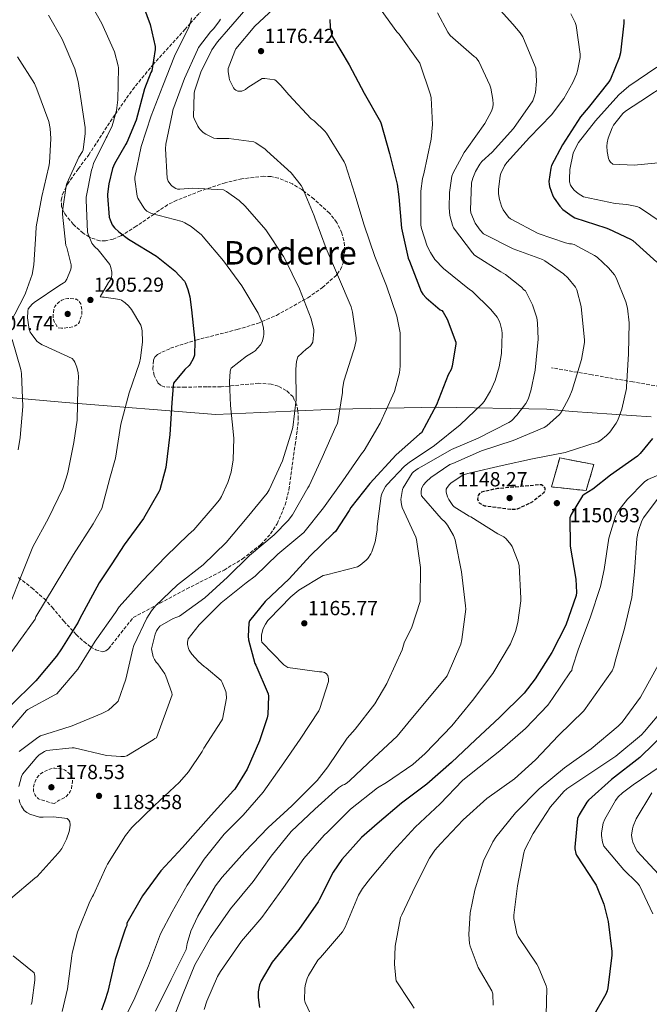
# Model space of a CAD drawing. Units: metres. Extents: x 586778 to 590211, y 4745173 to 4747529.
# Drawn here: x 588519 to 588828, y 4746214 to 4746697 of the extents above; entities that cross this region are included whole.
import ezdxf
from ezdxf.enums import TextEntityAlignment as Align

# ---------------------------------------------------------------- set-up
doc = ezdxf.new("R2010")
doc.units = ezdxf.units.M
doc.header["$MEASUREMENT"] = 0
doc.linetypes.add('DGN Style 3', pattern=[2.435891, 1.739922, -0.695969])
for name, color, linetype, lineweight in [('Barranco lineal', 142, 'DGN Style 3', 13), ('construcción   en ruinas', 1, 'Continuous', 0), ('contrucción  en ruinas', 1, 'DGN Style 3', 13), ('Cota de punto acotado terreno', 7, 'Continuous', 0), ('Curva de nivel de depresión directora', 30, 'DGN Style 3', 30), ('Curva de nivel de depresión intermedia', 30, 'DGN Style 3', 0), ('Curva de nivel directora', 30, 'Continuous', 30), ('Curva de nivel intermedia', 30, 'Continuous', 0), ('Límite de municipio', 7, 'Continuous', 0), ('Punto acotado terreno (símbolo)', 7, 'Continuous', 0), ('Senda', 7, 'DGN Style 3', 0), ('Texto de Área (paraje) menor', 7, 'Continuous', 0), ('Zona arbolada', 92, 'DGN Style 3', 0)]:
    doc.layers.add(name, color=color, linetype=linetype, lineweight=lineweight)
doc.styles.add('Style-Arial', font='arial.ttf')

# ---------------------------------------------------------------- blocks, each defined once
blk = doc.blocks.new('5PATER')
at = {"layer": 'Barranco lineal', "linetype": 'Continuous', "lineweight": 0}
h = blk.add_hatch(color=51, dxfattribs=at)
edge = h.paths.add_edge_path()
edge.add_ellipse((0, 0), major_axis=(-0.11, -0.111), ratio=0.999422, start_angle=0, end_angle=360)

msp = doc.modelspace()

# ---------------------------------------------------------------- linework, layer by layer
at = {"layer": 'construcción   en ruinas', "color": 1, "linetype": 'Continuous', "lineweight": 0}
msp.add_polyline3d([(588800.46, 4746478.81, 1154.09), (588796.62, 4746466.01, 1152.04), (588779.66, 4746467.8, 1154.41), (588783.69, 4746482.07, 1156.46)], close=True, dxfattribs=at)
at = {"layer": 'contrucción  en ruinas', "color": 1, "linetype": 'DGN Style 3', "lineweight": 13}
msp.add_polyline3d([(588796.62, 4746466.01, 1152.04), (588779.66, 4746467.8, 1154.41), (588783.69, 4746482.07, 1156.46), (588800.46, 4746478.81, 1154.09), (588796.62, 4746466.01, 1152.04)], dxfattribs=at)
at = {"layer": 'Curva de nivel de depresión directora', "color": 30, "linetype": 'DGN Style 3', "lineweight": 30, "elevation": 1150, "flags": 128}
msp.add_lwpolyline([(588759.71, 4746456.63), (588746.85, 4746458.39), (588745.7, 4746458.9), (588744.32, 4746459.83), (588743.81, 4746460.63), (588743.55, 4746461.69), (588743.58, 4746462.84), (588743.81, 4746463.64), (588744.48, 4746464.63), (588745.47, 4746465.34), (588746.66, 4746465.75), (588753.25, 4746467.16), (588759.62, 4746467.7), (588774.75, 4746469.05), (588775.42, 4746468.5), (588776.32, 4746467.35), (588776.32, 4746466.45), (588776.19, 4746465.65), (588775.78, 4746464.95), (588775.07, 4746464.21), (588770.27, 4746460.47), (588769.15, 4746459.83), (588762.72, 4746456.86), (588761.73, 4746456.63), (588759.71, 4746456.63)], dxfattribs=at)
at = {"layer": 'Curva de nivel de depresión intermedia', "color": 30, "linetype": 'DGN Style 3', "lineweight": 0, "flags": 128}
for points, elevation in [([(588539.07, 4746545.75), (588537.31, 4746546.04), (588536.71, 4746546.84), (588535.23, 4746549.5), (588534.98, 4746550.78), (588534.95, 4746552.15), (588535.33, 4746555.58), (588535.81, 4746556.51), (588536.51, 4746557.4), (588537.63, 4746558.49), (588539.14, 4746559.58), (588540.1, 4746559.96), (588542.11, 4746560.41), (588543.11, 4746560.44), (588546.4, 4746560.03), (588547.2, 4746559.42), (588548.13, 4746558.46), (588548.55, 4746557.72), (588549.09, 4746554.2), (588549.06, 4746553.05), (588548.77, 4746551.61), (588547.81, 4746548.89), (588547.33, 4746548.15), (588546.66, 4746547.42), (588545.76, 4746546.91), (588544.61, 4746546.52), (588540.39, 4746545.75), (588539.07, 4746545.75)], 1205), ([(588535.52, 4746312.22), (588534.59, 4746312.38), (588527.71, 4746314.56), (588527.07, 4746315.13), (588526.17, 4746316.32), (588525.63, 4746317.47), (588525.37, 4746318.43), (588525.34, 4746320.09), (588525.63, 4746321.79), (588526.11, 4746323.13), (588526.94, 4746324.7), (588527.97, 4746326.04), (588529.25, 4746327.13), (588530.75, 4746328.03), (588533.82, 4746329.37), (588534.94, 4746329.56), (588535.74, 4746329.6), (588539.68, 4746329.15), (588540.54, 4746328.73), (588542.49, 4746327.39), (588543.49, 4746326.27), (588544.13, 4746325.31), (588544.41, 4746324.51), (588544.45, 4746323), (588543.87, 4746319.29), (588543.33, 4746318.2), (588541.69, 4746315.96), (588540.64, 4746315.16), (588539.1, 4746314.33), (588537.95, 4746313.88), (588535.52, 4746312.22)], 1180)]:
    msp.add_lwpolyline(points, dxfattribs=dict(at, elevation=elevation))
at = {"layer": 'Curva de nivel directora', "color": 30, "linetype": 'Continuous', "lineweight": 30, "flags": 128}
for points, elevation in [([(588577.13, 4746709.78), (588582.57, 4746695), (588585.06, 4746684.15), (588585.06, 4746682.71), (588583.4, 4746672.15), (588582.98, 4746671.38), (588579.84, 4746663.38), (588575.72, 4746648.02), (588571.17, 4746637.05), (588570.6, 4746636.28), (588565.09, 4746626.55), (588564.16, 4746624.28), (588562.28, 4746616.79), (588561.67, 4746611.58), (588561.64, 4746610.75), (588562.53, 4746600.31), (588562.88, 4746599.07), (588563.97, 4746596.6), (588565.12, 4746595.1), (588567.17, 4746593.05), (588571.88, 4746589.59), (588572.8, 4746589.08), (588585.64, 4746581.21), (588594.66, 4746573.98), (588599.39, 4746568.86), (588599.87, 4746567.99), (588601.15, 4746564.79), (588602.05, 4746561.18), (588602.82, 4746554.78), (588604.48, 4746539.35), (588604.32, 4746532.57), (588603.68, 4746530.71), (588602.27, 4746528.09), (588601.76, 4746527.45), (588599.65, 4746525.5), (588594.11, 4746518.81), (588593.86, 4746517.53), (588593.25, 4746509.08), (588592.32, 4746493.5), (588590.21, 4746477.4), (588587.3, 4746466.33), (588586.85, 4746465.34), (588579.39, 4746452.31)], 1200), ([(588670.76, 4746697.37), (588670.92, 4746693.69), (588671.56, 4746690.29), (588672.13, 4746688.98), (588680.26, 4746675.25), (588687.72, 4746661.27), (588695.65, 4746647.16), (588695.94, 4746646.26), (588700.13, 4746631.61), (588703.91, 4746616.47), (588704.64, 4746610.33), (588705.99, 4746594.94), (588709.28, 4746580.12), (588709.86, 4746578.68), (588715.62, 4746563.86), (588716.51, 4746562.49), (588718.08, 4746560.76), (588725.03, 4746554.81), (588725.79, 4746554.52), (588726.47, 4746553.62), (588728.45, 4746550.17), (588732.64, 4746538.9), (588732.64, 4746538.07), (588730.91, 4746527.13), (588730.34, 4746525.53), (588728.96, 4746522.84), (588723.23, 4746508.18), (588715.78, 4746494.42), (588714.85, 4746493.66), (588703.33, 4746483.51), (588690.37, 4746469.46), (588681.06, 4746457.69), (588680.35, 4746456.22), (588673.6, 4746445.88), (588672.48, 4746444.86), (588661.22, 4746434.01), (588650.88, 4746422.65), (588638.98, 4746411.58), (588631.3, 4746402.01), (588631.07, 4746400.86), (588630.72, 4746394.49), (588630.94, 4746392.73), (588634.05, 4746381.02), (588634.4, 4746380.25), (588640.54, 4746366.17), (588640.67, 4746365.05), (588640.41, 4746355.93), (588640.09, 4746354.36), (588636.25, 4746343.07), (588630.17, 4746329.18), (588624.19, 4746319.26), (588623.55, 4746318.59), (588612.54, 4746306.59), (588598.4, 4746290.62), (588587.87, 4746279.26), (588578.75, 4746266.84), (588571.2, 4746253.47), (588571.07, 4746252.38), (588570.56, 4746251.42), (588570.08, 4746249.98), (588565.47, 4746235.58), (588561.82, 4746219.87), (588560.31, 4746215.24), (588558.68, 4746210.65)], 1175), ([(588815.14, 4746697.49), (588815.17, 4746695.64), (588813.54, 4746681.04), (588812.9, 4746678.58), (588808.61, 4746668.21)], 1150), ([(588808.61, 4746668.21), (588807.81, 4746666.84), (588797.64, 4746654.13), (588793.92, 4746649.69), (588785.12, 4746635.86), (588779.72, 4746625.69), (588779.27, 4746624.44), (588778.4, 4746617.88), (588778.44, 4746616.63), (588778.63, 4746615.41), (588780.23, 4746610.77), (588780.87, 4746609.59), (588783.72, 4746605.72), (588785.28, 4746604.12), (588789.73, 4746600.79), (588791.14, 4746600.02), (588806.24, 4746595.03), (588807.68, 4746594.58), (588818.43, 4746589.56), (588819.55, 4746588.85), (588831.3, 4746578.29)], 1150), ([(588829.22, 4746491.54), (588823.17, 4746484.18), (588821.89, 4746482.97), (588808.54, 4746473.53), (588799.9, 4746466.71), (588795.68, 4746464.15), (588794.85, 4746463.48), (588789.28, 4746454.33), (588788.58, 4746452.66), (588788.83, 4746438.68), (588791.55, 4746422.55), (588791.84, 4746415.86), (588791.71, 4746414.42), (588786.66, 4746399.93), (588779.81, 4746386.42), (588771.68, 4746373.53), (588766.24, 4746366.55), (588754.11, 4746354.55), (588742.33, 4746343.54), (588730.59, 4746332.34), (588718.37, 4746321.78), (588705.98, 4746312.47), (588694.11, 4746302.23), (588686.4, 4746295.55), (588676.77, 4746284.83), (588672.48, 4746278.59), (588665.56, 4746264.95), (588665.05, 4746263.9), (588655.61, 4746250.3), (588645.37, 4746237.88), (588642.49, 4746234.3), (588637.08, 4746225.18), (588636.25, 4746223.19), (588635.68, 4746219.74), (588635.61, 4746216.99), (588636.22, 4746211.96)], 1150), ([(588579.39, 4746452.31), (588569.89, 4746439.39), (588563.7, 4746430.05), (588557.51, 4746420.71), (588547.95, 4746402.82), (588547.31, 4746401.41), (588539.05, 4746388.29), (588536.65, 4746384.61), (588526.38, 4746372.58), (588525.64, 4746371.65), (588514.6, 4746360.9)], 1200), ([(588836.99, 4746348.41), (588822.97, 4746334.9), (588809.02, 4746324.12), (588797.85, 4746313.85), (588796.99, 4746312.95), (588793.18, 4746306.65), (588792.48, 4746304.89), (588791.07, 4746290.87), (588791.1, 4746289.94), (588791.58, 4746287.74), (588791.93, 4746286.9), (588800.86, 4746273.18), (588801.53, 4746272.15), (588805.28, 4746262.78), (588807.45, 4746254.26), (588809.34, 4746239.48), (588809.34, 4746237.75), (588807.26, 4746221.75), (588806.94, 4746220.18), (588806.36, 4746218.52), (588793.5, 4746196.31)], 1125)]:
    msp.add_lwpolyline(points, dxfattribs=dict(at, elevation=elevation))
at = {"layer": 'Curva de nivel intermedia', "color": 30, "linetype": 'Continuous', "lineweight": 0, "flags": 128}
for points, elevation in [([(588550.95, 4746709.56), (588558.79, 4746695.54), (588565.09, 4746681.59), (588566.95, 4746674.71), (588567.04, 4746673.66), (588566.76, 4746658.01), (588565.99, 4746652.7), (588563.88, 4746645.24), (588561.54, 4746640.19), (588560.96, 4746639.32), (588554.82, 4746626.71), (588554.21, 4746624.73), (588553.8, 4746623.48), (588551.17, 4746610.11), (588551.17, 4746608.83), (588551.88, 4746592.95), (588552.16, 4746591.96), (588554.02, 4746587.64), (588554.5, 4746586.87), (588555.36, 4746585.82), (588557, 4746584.31), (588562.79, 4746577.05), (588563.27, 4746575.61), (588563.72, 4746573.27), (588563.72, 4746571.99), (588563.36, 4746570.01), (588562.69, 4746568.92), (588562.11, 4746568.22), (588558.02, 4746561.15), (588559.11, 4746560.99), (588560.03, 4746560.99), (588567.68, 4746559.96), (588568.51, 4746559.55), (588570.34, 4746558.3), (588571.91, 4746556.83), (588573.41, 4746554.97), (588578.08, 4746547.35), (588578.4, 4746546.2), (588578.66, 4746544.41), (588578.75, 4746539.16), (588577.89, 4746531.07), (588577.35, 4746528.73), (588572.26, 4746513.95), (588568.13, 4746498.59), (588565.63, 4746481.88), (588562.85, 4746472.12), (588558.91, 4746457.21), (588556.77, 4746453.41), (588554.63, 4746449.6), (588545, 4746434.53), (588526.44, 4746404), (588526.06, 4746402.91), (588493.8, 4746358.28)], 1205), ([(588631.75, 4746705.05), (588621.03, 4746692.76), (588615.59, 4746686.49), (588612.93, 4746682.49), (588607.49, 4746671.51), (588604.42, 4746662.23), (588604.23, 4746661.14), (588603.88, 4746649.69), (588604.13, 4746648.86), (588605.92, 4746645.02), (588606.4, 4746644.28), (588607.27, 4746643.26), (588608.68, 4746642.01), (588609.89, 4746641.18), (588613.86, 4746639.13), (588615.24, 4746638.97), (588621.28, 4746639.03), (588633.44, 4746637.4), (588634.44, 4746636.89)], 1185), ([(588645.45, 4746704.82), (588633.96, 4746694.23), (588624.71, 4746682.97), (588624.1, 4746681.91), (588620.87, 4746673.4), (588620.87, 4746671.93), (588621.32, 4746668.73), (588621.57, 4746667.86), (588623.49, 4746663.93), (588624.07, 4746663.26), (588624.68, 4746662.71), (588625.67, 4746662.26), (588627.56, 4746662.26), (588629.32, 4746663.06), (588630.53, 4746664.12), (588637.64, 4746668.47), (588638.85, 4746668.5), (588643.72, 4746667.86), (588644.45, 4746667.35), (588646.82, 4746665.08), (588650.63, 4746660.41), (588661.57, 4746648.73), (588663.08, 4746647.67), (588668.42, 4746642.55), (588669.22, 4746641.56), (588677.89, 4746627.58), (588678.5, 4746626.1), (588683.08, 4746611.7), (588687.59, 4746596.47), (588692.93, 4746580.95), (588698.66, 4746566.58), (588703.75, 4746551.7), (588705.38, 4746543.45), (588705.38, 4746542.3), (588705.38, 4746527.19)], 1180), ([(588750.18, 4746706.71), (588760.58, 4746695.09), (588764.32, 4746690.9), (588765.6, 4746688.92), (588771.68, 4746674.39), (588771.94, 4746673.59), (588772.2, 4746667.19), (588771.72, 4746661.56), (588771.33, 4746659.89), (588770.4, 4746657.43), (588761, 4746643.93), (588750.47, 4746632.34), (588745.48, 4746627.61), (588744.45, 4746626.36), (588742.28, 4746622.71), (588740.96, 4746619.51), (588740.36, 4746617.21), (588739.88, 4746603.99), (588740.04, 4746602.39), (588742.18, 4746597.33), (588744.58, 4746593.88), (588746.18, 4746592.12), (588760.74, 4746584.79), (588775.14, 4746579.57), (588776.39, 4746578.93), (588785.6, 4746572.44), (588787.59, 4746570.61), (588791.39, 4746565.88), (588792.16, 4746564.57), (588794.24, 4746556.41), (588795.84, 4746539.96), (588795.81, 4746538.84), (588794.34, 4746530.42), (588789.76, 4746515.38), (588788.35, 4746511.67), (588784.55, 4746504.76), (588783.52, 4746503.35), (588777.38, 4746497.78), (588776.1, 4746496.92), (588760.87, 4746490.68), (588745.35, 4746485.59), (588731.17, 4746479.35), (588729.66, 4746478.74), (588720.38, 4746472.38), (588718.05, 4746470.26), (588716.77, 4746468.76), (588716.13, 4746467.64), (588715.87, 4746466.81), (588715.68, 4746465.4)], 1160), ([(588545.12, 4746529.88), (588544.35, 4746530.84), (588530.4, 4746537.31), (588529.57, 4746537.59), (588527.68, 4746538.78), (588527.01, 4746539.42), (588524.16, 4746543.13), (588523.71, 4746543.9), (588523.2, 4746545.15), (588522.43, 4746550.91), (588522.47, 4746553.95), (588522.66, 4746555.23), (588524.61, 4746557.53), (588525.6, 4746558.43), (588538.27, 4746566.97), (588539.07, 4746567.48), (588539.84, 4746567.83), (588540.8, 4746568.6), (588541.7, 4746569.91), (588543.46, 4746574.36), (588543.75, 4746575.48), (588543.84, 4746576.99), (588541.64, 4746585.37), (588541.19, 4746586.46), (588539.56, 4746601.85), (588539.56, 4746603.29), (588541.41, 4746615.77), (588541.73, 4746616.92), (588547.62, 4746629.75), (588549.41, 4746632.63), (588549.76, 4746633.47), (588550.72, 4746641.5), (588550.66, 4746644.41), (588548.32, 4746659.64), (588547.3, 4746666.97), (588545.6, 4746673.18), (588539.4, 4746687.77), (588532.68, 4746699.55)], 1210), ([(588695.97, 4746702.01), (588703.65, 4746691.35), (588704.77, 4746690.2), (588714.24, 4746677.21), (588714.98, 4746675.93), (588720.23, 4746660.44), (588720.52, 4746658.97), (588721.16, 4746645.88), (588720.55, 4746638.65), (588716.96, 4746621.65), (588716.32, 4746619.38), (588715.49, 4746613.05), (588715.56, 4746596.34), (588715.75, 4746594.74), (588718.63, 4746586.13), (588720.16, 4746582.93), (588722.37, 4746579.61), (588726.56, 4746575.09), (588739.36, 4746564.76), (588740.67, 4746563.93), (588749.92, 4746554.97), (588752.9, 4746551.13), (588753.92, 4746549.37), (588754.43, 4746548.15), (588755.27, 4746544.79), (588755.39, 4746543.25), (588755.01, 4746533.43), (588753.92, 4746526.81), (588751.91, 4746520.02), (588749.7, 4746515), (588746.59, 4746509.85), (588745.67, 4746508.69), (588734.75, 4746498.33), (588722.24, 4746488.09), (588709.7, 4746479.77), (588707.42, 4746478.01), (588698.72, 4746468.76), (588698.11, 4746467.93)], 1170), ([(588723.69, 4746700.79), (588728.74, 4746691.29), (588729.89, 4746689.65), (588741.73, 4746679.22), (588742.66, 4746678.58), (588743.88, 4746676.76), (588749.35, 4746665.24), (588749.83, 4746663.77), (588750.85, 4746658.13), (588750.95, 4746655.86), (588750.82, 4746654.42), (588750.21, 4746652.41), (588746.98, 4746646.33), (588738.08, 4746633.88), (588736.68, 4746632.12), (588731.17, 4746621.75), (588730.72, 4746620.53), (588729.51, 4746612.47), (588729.38, 4746604.89), (588729.8, 4746601.21), (588731.04, 4746596.41), (588731.59, 4746595.13), (588740.83, 4746582.87), (588741.89, 4746581.72), (588754.75, 4746573.46), (588757.09, 4746572.18), (588764.83, 4746565.88), (588766.05, 4746564.6), (588766.85, 4746564.12), (588770.27, 4746557.21), (588772.39, 4746550.81), (588772.83, 4746548.5), (588773.12, 4746540.44), (588771.55, 4746525.14), (588769.54, 4746515.09)], 1165), ([(588789.19, 4746700.18), (588791.24, 4746696.05), (588791.75, 4746694.52), (588793.67, 4746680.47), (588793.67, 4746678.77), (588792.45, 4746672.21), (588791.91, 4746670.65), (588790.18, 4746666.42), (588785.76, 4746658.68), (588779.65, 4746650.55), (588768.87, 4746639.45), (588757.73, 4746627.16), (588756.61, 4746625.59), (588754.79, 4746621.81), (588754.4, 4746620.66), (588753.6, 4746613.94), (588753.64, 4746611.8), (588754.05, 4746608.98), (588755.08, 4746605.72), (588755.94, 4746603.96), (588758.6, 4746600.37), (588759.46, 4746599.48), (588773.12, 4746592.31), (588786.47, 4746587.67), (588788.45, 4746587.25), (588789.54, 4746587.19), (588790.69, 4746586.87), (588800.8, 4746581.49), (588802.02, 4746580.63), (588807.68, 4746575.41), (588810.5, 4746572.02), (588811.46, 4746570.52), (588816.16, 4746558.68), (588816.93, 4746555.57), (588817.7, 4746548.5), (588817.47, 4746533.24), (588816.45, 4746517.01), (588816.42, 4746516.12), (588814.11, 4746505.97)], 1155), ([(588602.92, 4746698.26), (588602.6, 4746696.6), (588601.7, 4746694.04), (588594.57, 4746679.38), (588588.87, 4746664.89), (588583.14, 4746650.1), (588578.12, 4746635.06)], 1195), ([(588617.16, 4746697.62), (588616.68, 4746696.76), (588613.83, 4746693.05), (588612.17, 4746691.38), (588606.34, 4746683.64), (588605.77, 4746682.62), (588599.52, 4746668.44), (588593.76, 4746652.98), (588593.54, 4746651.83), (588590.31, 4746636.18), (588590.15, 4746633.94)], 1190), ([(588513.92, 4746548.31), (588520.87, 4746561.91), (588521.44, 4746563), (588524.61, 4746572.12), (588525.54, 4746576.92), (588526.53, 4746592.19), (588526.69, 4746595.51), (588529.44, 4746610.43), (588532.8, 4746625.27), (588533.19, 4746626.97), (588533.83, 4746638.94), (588533.48, 4746643.83), (588532.77, 4746647.35), (588527.01, 4746663.19), (588525.76, 4746666.07), (588517.51, 4746679.07)], 1215), ([(588831.33, 4746674.04), (588817.67, 4746664.69), (588812.64, 4746660.5), (588801.25, 4746647.67), (588792.96, 4746636.98), (588790.88, 4746633.33), (588790.31, 4746631.8), (588788.68, 4746623.77), (588788.42, 4746618.97), (588788.52, 4746617.75), (588789.03, 4746616.09), (588789.57, 4746615.06), (588790.72, 4746613.62), (588792.68, 4746612.02), (588795.43, 4746610.36), (588810.95, 4746607.06), (588816.71, 4746606.58), (588821.54, 4746605.56), (588822.85, 4746605.08), (588834.02, 4746597.59)], 1145), ([(588837.48, 4746666.42), (588823.43, 4746657.4), (588815.94, 4746652.44), (588814.69, 4746651.35), (588810.08, 4746645.46), (588809.41, 4746644.24), (588807.52, 4746639.22), (588806.98, 4746636.85), (588806.82, 4746635.22), (588806.95, 4746632.6), (588807.65, 4746629.17), (588807.94, 4746628.34), (588808.64, 4746627.35), (588809.83, 4746626.42), (588820.16, 4746625.91), (588835.43, 4746627.32)], 1140), ([(588634.44, 4746636.89), (588638.98, 4746633.78), (588639.84, 4746632.98), (588651.78, 4746622.04), (588656.77, 4746615.96), (588657.35, 4746614.81), (588663.17, 4746600.95), (588663.4, 4746600.02), (588669, 4746584.89), (588675.07, 4746570.78), (588681.31, 4746556.22), (588681.99, 4746553.72), (588683.75, 4746541.08), (588683.68, 4746539.8), (588682.69, 4746535.54), (588682.37, 4746534.74), (588677.73, 4746519.7), (588677.09, 4746515.61), (588677.06, 4746514.17), (588674.53, 4746498.94), (588673.83, 4746497.46), (588667.04, 4746482.26), (588660.61, 4746468.34), (588659.97, 4746467.35), (588652.45, 4746454.14), (588650.37, 4746451.35), (588643.46, 4746444.22), (588631.3, 4746434.17), (588620.51, 4746423.48), (588609.44, 4746413.34), (588596.99, 4746404.25), (588595.62, 4746403.87), (588593.95, 4746403.16), (588587.39, 4746399.32), (588586.37, 4746398.14), (588585.76, 4746397.08), (588585.12, 4746395.51), (588583.3, 4746388.25), (588583.36, 4746387.42), (588584.1, 4746384.25), (588584.64, 4746383.07), (588585.5, 4746381.75), (588586.27, 4746380.92), (588589.73, 4746376.03), (588590.34, 4746374.81), (588593.22, 4746366.59), (588593.34, 4746365.66), (588585.66, 4746344.6), (588584.83, 4746344.19), (588584.09, 4746343.61), (588571.07, 4746335.64), (588569.98, 4746335.39), (588568.19, 4746335.29), (588561.25, 4746335.77), (588560.41, 4746335.96), (588545.31, 4746339.64), (588544.32, 4746339.68), (588531.68, 4746338.24), (588530.78, 4746337.85), (588528.09, 4746336.12), (588526.97, 4746335.1), (588519.97, 4746326.62), (588519.49, 4746325.53), (588518.08, 4746320.57)], 1185), ([(588578.12, 4746635.06), (588574.98, 4746620.03), (588574.98, 4746618.78), (588576.2, 4746610.65), (588576.61, 4746609.66), (588579.46, 4746604.89), (588580.16, 4746604.03), (588580.9, 4746603.35), (588582.21, 4746602.55), (588583.24, 4746602.2), (588598.28, 4746598.2), (588599.68, 4746597.59), (588602.72, 4746595.74), (588607.72, 4746591.61), (588608.58, 4746590.68), (588618.66, 4746578.94), (588627.55, 4746566.65), (588635.59, 4746553.14), (588637.57, 4746548.57), (588638.27, 4746545.78), (588638.43, 4746543.93), (588638.37, 4746542.62), (588638.27, 4746541.75), (588637.7, 4746539.58), (588637.35, 4746538.71), (588636.74, 4746537.66), (588635.33, 4746535.9), (588634.11, 4746534.71), (588633.09, 4746533.94), (588629.86, 4746532.12), (588622.37, 4746526.17), (588622.08, 4746525.37), (588621.89, 4746524.44), (588621.51, 4746519.64), (588622.08, 4746507.74), (588623.59, 4746491.71), (588623.27, 4746481.05), (588622.31, 4746475.13), (588620.77, 4746469.95), (588617.66, 4746463.1), (588616.64, 4746461.47), (588613.98, 4746458.27), (588604.06, 4746446.71), (588601.38, 4746444.35), (588590.27, 4746433.56), (588578.62, 4746421.47), (588567.36, 4746408.83), (588565.5, 4746406.07), (588555.65, 4746392.06), (588547.1, 4746378.2), (588536.8, 4746366.11), (588535.78, 4746365.69), (588522.46, 4746358.43), (588521.85, 4746357.88), (588513.34, 4746348.03)], 1195), ([(588590.15, 4746633.94), (588590.92, 4746619.48), (588591.46, 4746618.07), (588592.77, 4746616.15), (588593.44, 4746615.54), (588595.17, 4746614.36), (588595.94, 4746614.1), (588597.12, 4746614.04), (588603.43, 4746614.55), (588618.66, 4746613.75), (588620.04, 4746613.02), (588626.28, 4746608.57), (588629.25, 4746605.82), (588639.33, 4746594.14), (588648.1, 4746580.95), (588648.64, 4746579.83), (588655.87, 4746565.14), (588661.67, 4746550.33), (588662.95, 4746544.98), (588662.98, 4746544.09), (588662.43, 4746538.9), (588661.99, 4746538.14), (588661.25, 4746537.18), (588660.19, 4746536.18), (588659.36, 4746535.61), (588655.14, 4746531.77), (588654.69, 4746530.55), (588654.47, 4746529.5), (588654.18, 4746525.72), (588654.34, 4746510.71), (588652.64, 4746496.95), (588652.29, 4746495.83), (588647.55, 4746480.57), (588641.06, 4746466.39), (588639.97, 4746464.7), (588630.24, 4746452.76), (588619.87, 4746440.54), (588608.54, 4746429.53), (588596.03, 4746419.74), (588585.18, 4746409.37), (588583.2, 4746406.94), (588580.93, 4746403.32), (588574.62, 4746389.88), (588574.08, 4746388.22), (588570.69, 4746373.27), (588566.81, 4746362.52), (588566.21, 4746361.82), (588562.14, 4746358.2), (588561.21, 4746357.56), (588558.88, 4746356.41), (588544.29, 4746350.43), (588543.29, 4746350.17), (588528.73, 4746345.44), (588527.49, 4746344.73), (588518.24, 4746337.88)], 1190), ([(588517.77, 4746485.98), (588518.79, 4746492.12), (588520, 4746507.32), (588519.39, 4746523.51), (588519.11, 4746525.5), (588514.88, 4746540.22)], 1215), ([(588513.61, 4746410.02), (588519.34, 4746424.39), (588525.03, 4746438.34), (588532.62, 4746452.48), (588539.72, 4746467.01), (588540.33, 4746469.22), (588541.29, 4746472.03), (588542.24, 4746474.84), (588545.15, 4746489.63), (588546.75, 4746500.67), (588547.07, 4746516.06), (588547.33, 4746521.85), (588547.17, 4746523.87), (588546.5, 4746526.62), (588545.57, 4746529.05), (588545.12, 4746529.88)], 1210), ([(588705.38, 4746527.19), (588704.93, 4746523.86), (588702.53, 4746514.74), (588701.76, 4746512.92), (588695.59, 4746499.19), (588687.62, 4746485.72), (588686.27, 4746483.99), (588677.18, 4746470.87), (588667.71, 4746457.53), (588658.11, 4746445.37), (588657.12, 4746444.54), (588645.28, 4746434.78), (588634.08, 4746423.93), (588629.76, 4746420.73), (588617.47, 4746410.91), (588606.59, 4746400.12), (588601.18, 4746393.11), (588600.93, 4746391.58), (588600.93, 4746390.39), (588601.34, 4746388.38), (588601.73, 4746387.61), (588603.04, 4746385.69), (588606.3, 4746382.04), (588609.12, 4746379.61), (588610.08, 4746379), (588617.38, 4746372.76), (588617.95, 4746371.74), (588619.71, 4746367.26), (588619.9, 4746366.43), (588620.09, 4746364.06), (588618.17, 4746353.72), (588617.69, 4746352.83), (588608.89, 4746339.39), (588608.09, 4746337.75), (588601.41, 4746327.8), (588596.96, 4746322.68), (588584.67, 4746311.26), (588573.6, 4746300.44), (588570.49, 4746296.48), (588561.66, 4746282.49), (588561.05, 4746281.12), (588554.75, 4746267.36), (588554.21, 4746266.59), (588552.96, 4746264.16), (588546.94, 4746249.08), (588544.22, 4746238.75), (588544.06, 4746237.47), (588541.92, 4746221.28), (588540.68, 4746215.71), (588539.45, 4746210.14)], 1180), ([(588769.54, 4746515.09), (588768.13, 4746510.9), (588766.98, 4746508.79), (588762.69, 4746503.09), (588760, 4746500.34), (588758.75, 4746499.45), (588743.59, 4746491.7), (588730.53, 4746486.23), (588717.09, 4746478.46), (588714.14, 4746476.86), (588711.9, 4746475.19), (588711.2, 4746474.49), (588706.88, 4746467.29), (588706.56, 4746466.52), (588705.76, 4746462.55), (588705.73, 4746461.59), (588705.95, 4746459.1), (588706.34, 4746457.66), (588712.96, 4746443.13), (588713.34, 4746442.04), (588715.26, 4746428.28), (588715.23, 4746412.76), (588715.14, 4746411.58), (588711.04, 4746398.97), (588707.36, 4746391.22), (588706.27, 4746387.77), (588699.39, 4746372.66), (588698.85, 4746371.26), (588692.86, 4746361.18), (588683.26, 4746348.76), (588679.33, 4746344.31), (588669.82, 4746330.33), (588664.57, 4746323.55), (588652.22, 4746311.1), (588640.54, 4746300.47), (588629.12, 4746288.44), (588618.01, 4746276.06), (588614.65, 4746271.74), (588606.01, 4746256.99), (588602.62, 4746249.56), (588600.73, 4746243.45), (588600.22, 4746240.57), (588592.83, 4746225.79), (588585.28, 4746210.24)], 1165), ([(588814.11, 4746505.97), (588812.13, 4746500.53), (588811.39, 4746499.13), (588808.29, 4746494.77), (588806.69, 4746493.08), (588803.84, 4746490.74), (588802.53, 4746489.94), (588786.34, 4746484.73), (588770.3, 4746481.56), (588755.49, 4746478.26), (588739.84, 4746474.68), (588736.83, 4746473.88), (588735.78, 4746473.4), (588730.24, 4746469.62), (588729.6, 4746469.05), (588728.35, 4746467.58), (588728, 4746466.62), (588727.97, 4746465.21), (588728.58, 4746462.97), (588729.25, 4746461.59), (588731.23, 4746458.68), (588731.84, 4746458.01), (588739.14, 4746453.46), (588740.06, 4746453.05), (588753.28, 4746444.76), (588756.16, 4746443.26), (588757.44, 4746442.36), (588759.74, 4746439.51), (588760.32, 4746438.58), (588763.3, 4746431.03), (588763.74, 4746429.24), (588764.51, 4746413.18), (588764.51, 4746411.9), (588763.14, 4746401.11), (588762.02, 4746396.73), (588759.52, 4746390.71), (588750.85, 4746376.09), (588740.77, 4746362.87), (588730.75, 4746350.39), (588717.63, 4746336.79), (588711.58, 4746331.38), (588698.69, 4746322.59), (588694.24, 4746319.93), (588680.96, 4746309.47), (588669.63, 4746298.11), (588667.97, 4746296.67), (588658.01, 4746285.31), (588648.09, 4746270.94), (588637.44, 4746256.19), (588627.45, 4746244.6), (588617.12, 4746229.76), (588615.61, 4746227.29), (588610.36, 4746215.16), (588609.18, 4746211)], 1155), ([(588834.27, 4746474.58), (588826.98, 4746471.38), (588825.28, 4746470.36), (588816.93, 4746461.78), (588812.29, 4746455.67), (588811.07, 4746453.49), (588807.81, 4746442.68), (588805.44, 4746427.29), (588803.74, 4746418.87), (588798.62, 4746403.51), (588792.9, 4746388.31)], 1145), ([(588698.11, 4746467.93), (588696.54, 4746464.95), (588696.03, 4746463.45), (588694.11, 4746448.28), (588694.05, 4746446.62), (588693.02, 4746440.89), (588691.49, 4746435.93), (588691.01, 4746434.9), (588689.41, 4746432.63), (588688.61, 4746431.77), (588685.73, 4746429.34), (588684.45, 4746428.57), (588669.09, 4746424.63), (588667.58, 4746424.34), (588655.65, 4746417.11), (588651.65, 4746413.88), (588641.02, 4746402.78), (588640.42, 4746402.17), (588639.14, 4746400.31), (588638.11, 4746398.2), (588637.54, 4746396.41), (588637.31, 4746395.03), (588637.25, 4746392.51), (588637.38, 4746391.45), (588648.22, 4746380.41), (588649.18, 4746379.71), (588650.24, 4746379.16), (588665.7, 4746376.99), (588666.88, 4746376.95), (588668.26, 4746376.6), (588669.06, 4746376.12), (588669.82, 4746375.16), (588670.14, 4746373.47), (588670.14, 4746372.19), (588665.92, 4746358.97), (588665.34, 4746357.75), (588656.22, 4746343.87), (588647.13, 4746330.62), (588638.14, 4746317.91), (588628.25, 4746306.46), (588618.91, 4746297.27), (588609.12, 4746284.92), (588600.8, 4746272.22), (588593.34, 4746259.1), (588587.58, 4746248.19), (588581.72, 4746232.51), (588574.59, 4746215.68), (588567.61, 4746201.95)], 1170), ([(588715.68, 4746465.4), (588715.68, 4746464.47), (588715.81, 4746463.45), (588725.47, 4746452.22), (588727.42, 4746450.46), (588728.58, 4746449.08), (588731.58, 4746443.86), (588732.38, 4746441.85), (588735.49, 4746426.04), (588737.47, 4746409.46), (588737.57, 4746407.77), (588735.68, 4746392.82), (588735.17, 4746390.62), (588728.35, 4746375.06), (588727.81, 4746374.14), (588709.15, 4746351.77), (588703.9, 4746345.4), (588692.38, 4746334.62), (588680.64, 4746323.61), (588679.29, 4746322.43), (588677.95, 4746321.56), (588677.02, 4746321.21), (588675.13, 4746319.96), (588663.45, 4746309.4), (588651.87, 4746298.43), (588641.95, 4746286.39), (588633.21, 4746273.98), (588622.11, 4746260.47), (588612.28, 4746246.46), (588604.57, 4746232.96), (588598.72, 4746218.88), (588593.08, 4746204.28)], 1160), ([(588831.58, 4746461.62), (588824.83, 4746452.66), (588823.97, 4746451.06), (588822.18, 4746445.85), (588821.47, 4746442.49), (588820.32, 4746426.1), (588819.1, 4746413.4), (588815.55, 4746398.29), (588810.97, 4746382.23), (588810.24, 4746379.38), (588809.44, 4746377.43), (588795.52, 4746357.78), (588783.07, 4746345.69), (588771.71, 4746333.69), (588761.47, 4746324.34), (588747.9, 4746314.78), (588736.25, 4746304.25), (588725.12, 4746292.47), (588722.4, 4746289.37), (588719.74, 4746285.43), (588712.76, 4746271.55), (588706.14, 4746257.59), (588705.56, 4746256.28), (588702.94, 4746242.23), (588702.56, 4746233.4), (588703.13, 4746226.27), (588703.36, 4746225.18), (588710.01, 4746214.94), (588710.81, 4746214.04), (588712.22, 4746211.77)], 1140), ([(588792.9, 4746388.31), (588789.82, 4746378.74), (588789.63, 4746377.69), (588788.99, 4746376.98), (588780.19, 4746363.8), (588777.82, 4746360.54), (588766.85, 4746349.11), (588754.27, 4746338.07), (588741.05, 4746327.58), (588736, 4746323.51), (588724.96, 4746312.09), (588712.67, 4746300.67), (588701.89, 4746288.79), (588690.78, 4746275.58), (588686.88, 4746270.52), (588684.92, 4746267.16), (588678.36, 4746251.58), (588677.08, 4746249.15), (588666.24, 4746236.67), (588664.99, 4746235.26), (588660.28, 4746227.74), (588659.68, 4746226.3), (588658.68, 4746222.78), (588658.49, 4746221.4), (588658.43, 4746215.77), (588658.62, 4746214.46), (588665.12, 4746200.83)], 1145), ([(588832.06, 4746380.21), (588824.38, 4746366.33), (588823.42, 4746364.44), (588814.3, 4746352.28), (588812.41, 4746350.23), (588799.07, 4746339.06), (588786.08, 4746329.72), (588773.66, 4746319.45), (588761.89, 4746307.74), (588752.29, 4746295.67), (588750.78, 4746293.5), (588746.33, 4746284.06), (588741.95, 4746269.62), (588739.77, 4746258.52), (588739.1, 4746247.93), (588739.42, 4746243.45), (588739.68, 4746242.17), (588743.71, 4746231.74), (588750.27, 4746220.22), (588750.88, 4746218.74), (588751.07, 4746213.11)], 1135), ([(588834.94, 4746359.09), (588825.28, 4746347.57), (588823.84, 4746346.04), (588811.2, 4746335.51), (588787.13, 4746319.42), (588785.69, 4746318.23), (588779.17, 4746310.62), (588770.59, 4746297.53), (588766.59, 4746289.59), (588766.01, 4746287.96), (588762.94, 4746271.74), (588761.08, 4746257.34), (588761.08, 4746255.74), (588762.68, 4746248.41), (588763.26, 4746246.97), (588772.41, 4746233.3), (588773.15, 4746232.22), (588776.99, 4746222.71), (588777.31, 4746221.43), (588777.02, 4746208.5)], 1130), ([(588832.51, 4746330.17), (588819.77, 4746321.43), (588814.56, 4746317.56), (588812.45, 4746315.51), (588811.04, 4746313.75), (588805.82, 4746304.57), (588805.05, 4746302.65), (588804.25, 4746297.91), (588804.25, 4746296.47), (588804.73, 4746293.24), (588805.37, 4746291.35), (588815.23, 4746279.74), (588821.6, 4746273.5), (588822.81, 4746271.96), (588829.4, 4746258.1)], 1120), ([(588828.89, 4746317.49), (588821.21, 4746304.66), (588819.71, 4746301.18), (588819.33, 4746299.8), (588818.97, 4746296.63), (588819.17, 4746294.62), (588819.55, 4746293.3), (588820.99, 4746290.04), (588821.69, 4746288.89), (588832.22, 4746277.59)], 1115), ([(588518.21, 4746314.3), (588518.62, 4746312.57), (588519.36, 4746310.94), (588520.73, 4746308.86), (588522.05, 4746307.8), (588523.55, 4746307.1), (588528.22, 4746305.63), (588530.01, 4746305.47), (588535.13, 4746305.66), (588541.89, 4746304.92), (588542.69, 4746304.09), (588543.1, 4746303.23), (588543.26, 4746301.85), (588543.2, 4746300.28), (588542.85, 4746298.52), (588541.57, 4746294.81), (588539.26, 4746290.17), (588538.78, 4746289.5), (588538.21, 4746288.92), (588537.44, 4746287.84), (588527.1, 4746276.44), (588525.98, 4746275.58), (588514.08, 4746265.4)], 1185), ([(588515.36, 4746237.4), (588525.56, 4746229.08), (588525.88, 4746227.48), (588525.88, 4746225.44), (588524.48, 4746214.4), (588524.19, 4746213.44)], 1185)]:
    msp.add_lwpolyline(points, dxfattribs=dict(at, elevation=elevation))
at = {"layer": 'Límite de municipio', "color": 7, "linetype": 'Continuous', "lineweight": 0}
msp.add_polyline3d([(588331.12, 4746537.5, 1259.76), (588349.34, 4746532.54, 1248.16), (588393.26, 4746521.57, 1234.23), (588448.46, 4746514.69, 1229.49), (588496.9, 4746513.18, 1220.84), (588540.96, 4746509.34, 1211.11), (588614.88, 4746503.35, 1196.22), (588673.83, 4746506.07, 1185.42), (588724.1, 4746506.93, 1174.54), (588777.38, 4746505.96, 1161.9), (588789.95, 4746504.8, 1159.06), (588828.57, 4746502.22, 1151.52)], dxfattribs=at)
at = {"layer": 'Senda', "color": 7, "linetype": 'DGN Style 3', "lineweight": 0}
msp.add_polyline3d([(588832.71, 4746517.18, 1152.79), (588819.59, 4746519.38, 1155.6), (588799.59, 4746522.87, 1159.47), (588779.59, 4746526.36, 1163.34)], dxfattribs=at)
at = {"layer": 'Zona arbolada', "color": 92, "linetype": 'DGN Style 3', "lineweight": 0}
for points in [[(588517.92, 4746423.23, 1209.08), (588524.48, 4746418.22, 1207.52), (588530.46, 4746412.95, 1205.77), (588534.48, 4746408.65, 1203.94), (588540.14, 4746401.88, 1200.36), (588546.33, 4746395.22, 1197), (588550.08, 4746391.81, 1195.68), (588553.34, 4746389.26, 1194.73), (588555.83, 4746387.77, 1194.1), (588559.33, 4746386.86, 1193.38), (588560.85, 4746387.23, 1193.15), (588562.14, 4746388.31, 1193.04), (588568.22, 4746395.99, 1192.75), (588574.3, 4746403.67, 1192.46), (588587.41, 4746410.68, 1189.96), (588600.52, 4746417.69, 1188.01), (588618.85, 4746426.97, 1187.62), (588627.9, 4746432.4, 1187.86), (588636.87, 4746439.45, 1188.01), (588641.69, 4746444.71, 1188.01), (588644.95, 4746449.69, 1188.01), (588648.87, 4746459.03, 1188.01), (588650.71, 4746466.39, 1188.01), (588653.77, 4746488.6, 1188.01), (588654.83, 4746495.61, 1188.38), (588655.32, 4746501.17, 1189.03), (588655.15, 4746505.25, 1189.65), (588654.56, 4746508.14, 1190.15), (588652.72, 4746512.05, 1190.9), (588649.42, 4746515.23, 1191.59), (588645.49, 4746517.27, 1192.2), (588642.02, 4746518.27, 1192.74), (588635.88, 4746518.73, 1193.71), (588617.42, 4746517.02, 1196.71), (588610.4, 4746517.03, 1198.37), (588599.91, 4746516.77, 1201.59), (588594.7, 4746516.77, 1202.91), (588589.51, 4746517.02, 1203.63), (588587.64, 4746517.72, 1203.56), (588586.27, 4746519.09, 1203.23), (588584.58, 4746522.62, 1202.23), (588583.96, 4746525.71, 1201.29), (588584.25, 4746530.08, 1199.92), (588585, 4746531.76, 1199.38), (588586.19, 4746532.89, 1199.02), (588592.57, 4746535.92, 1198), (588605.09, 4746539.98, 1196.53), (588625.33, 4746545.1, 1194.47), (588635.26, 4746548.15, 1193.2), (588644.55, 4746552.09, 1191.59), (588660, 4746560.75, 1187.75), (588667.2, 4746565.81, 1185.71), (588673.74, 4746571.55, 1185.08), (588674.37, 4746572.4, 1185), (588675.98, 4746574.56, 1184.82), (588677.3, 4746577.69, 1184.63), (588678.18, 4746583.9, 1184.38), (588677.7, 4746588.84, 1184.28), (588676.71, 4746592.53, 1184.24), (588674.25, 4746597.75, 1184.27), (588670.67, 4746602.27, 1184.37), (588662.95, 4746609.32, 1184.72), (588658.09, 4746613.05, 1185), (588657.02, 4746613.87, 1185.07), (588652.49, 4746616.65, 1185.38), (588645.54, 4746619.52, 1185.93), (588642, 4746620.25, 1186.24), (588638.41, 4746620.44, 1186.57), (588627.64, 4746619.2, 1187.71), (588619.47, 4746617.24, 1188.72), (588610.27, 4746614.19, 1190), (588607.33, 4746613.22, 1190.43), (588595.66, 4746608.67, 1192.32), (588591.15, 4746606.47, 1193.22), (588584.49, 4746601.87, 1195), (588575.78, 4746595.85, 1197.77), (588569.02, 4746591.69, 1200), (588568.2, 4746591.18, 1200.28), (588564.4, 4746589.58, 1201.48), (588560.59, 4746588.7, 1202.62), (588557.95, 4746588.73, 1203.4), (588553.22, 4746590.26, 1204.85), (588552.77, 4746590.54, 1205), (588549.73, 4746592.42, 1206.03), (588544.81, 4746596.82, 1207.86), (588540.62, 4746602.01, 1209.5), (588539.68, 4746604.14, 1210), (588539.06, 4746605.56, 1210.26), (588538.92, 4746608.75, 1210.46), (588539.56, 4746611.6, 1210.36), (588541.34, 4746615.32, 1210), (588541.97, 4746616.61, 1209.86), (588547.27, 4746624.02, 1208.96), (588552.4, 4746630.94, 1208.07), (588562.9, 4746647.17, 1205.67), (588565.46, 4746650.84, 1205), (588573.9, 4746662.94, 1202.67), (588583.85, 4746675.15, 1200.01), (588583.87, 4746675.18, 1200), (588599.67, 4746692.59, 1195.69), (588602.2, 4746695.46, 1195), (588607.55, 4746701.55, 1193.57)], [(588660, 4746560.75, 1187.75), (588667.2, 4746565.81, 1185.71), (588673.74, 4746571.55, 1185.08), (588674.37, 4746572.4, 1185), (588675.98, 4746574.56, 1184.82), (588677.3, 4746577.69, 1184.63), (588678.18, 4746583.9, 1184.38), (588677.7, 4746588.84, 1184.28), (588676.71, 4746592.53, 1184.24), (588674.25, 4746597.75, 1184.27), (588670.67, 4746602.27, 1184.37), (588662.95, 4746609.32, 1184.72), (588658.09, 4746613.05, 1185), (588657.02, 4746613.87, 1185.07), (588652.49, 4746616.65, 1185.38), (588645.54, 4746619.52, 1185.93), (588642, 4746620.25, 1186.24), (588638.41, 4746620.44, 1186.57), (588627.64, 4746619.2, 1187.71), (588619.47, 4746617.24, 1188.72), (588610.27, 4746614.19, 1190), (588607.33, 4746613.22, 1190.43), (588595.66, 4746608.67, 1192.32), (588591.15, 4746606.47, 1193.22), (588584.49, 4746601.87, 1195), (588575.78, 4746595.85, 1197.77), (588569.02, 4746591.69, 1200), (588568.2, 4746591.18, 1200.28), (588564.4, 4746589.58, 1201.48), (588560.59, 4746588.7, 1202.62), (588557.95, 4746588.73, 1203.4), (588553.22, 4746590.26, 1204.85), (588552.77, 4746590.54, 1205), (588549.73, 4746592.42, 1206.03), (588544.81, 4746596.82, 1207.86), (588540.62, 4746602.01, 1209.5), (588539.68, 4746604.14, 1210), (588539.06, 4746605.56, 1210.26), (588538.92, 4746608.75, 1210.46), (588539.56, 4746611.6, 1210.36), (588541.34, 4746615.32, 1210), (588541.97, 4746616.61, 1209.86), (588547.27, 4746624.02, 1208.96), (588552.4, 4746630.94, 1208.07), (588562.9, 4746647.17, 1205.67), (588565.46, 4746650.84, 1205), (588573.9, 4746662.94, 1202.67), (588583.85, 4746675.15, 1200.01), (588583.87, 4746675.18, 1200), (588599.67, 4746692.59, 1195.69), (588602.2, 4746695.46, 1195), (588607.55, 4746701.55, 1193.57)], [(588517.92, 4746423.23, 1209.08), (588524.48, 4746418.22, 1207.52), (588530.46, 4746412.95, 1205.77), (588534.48, 4746408.65, 1203.94), (588540.14, 4746401.88, 1200.36), (588546.33, 4746395.22, 1197), (588550.08, 4746391.81, 1195.68), (588553.34, 4746389.26, 1194.73), (588555.83, 4746387.77, 1194.1), (588559.33, 4746386.86, 1193.38), (588560.85, 4746387.23, 1193.15), (588562.14, 4746388.31, 1193.04), (588568.22, 4746395.99, 1192.75), (588574.3, 4746403.67, 1192.46), (588587.41, 4746410.68, 1189.96), (588600.52, 4746417.69, 1188.01), (588618.85, 4746426.97, 1187.62), (588627.9, 4746432.4, 1187.86), (588636.87, 4746439.45, 1188.01), (588641.69, 4746444.71, 1188.01), (588644.95, 4746449.69, 1188.01), (588648.87, 4746459.03, 1188.01), (588650.71, 4746466.39, 1188.01), (588653.77, 4746488.6, 1188.01), (588654.83, 4746495.61, 1188.38), (588655.32, 4746501.17, 1189.03), (588655.15, 4746505.25, 1189.65), (588654.56, 4746508.14, 1190.15), (588652.72, 4746512.05, 1190.9), (588649.42, 4746515.23, 1191.59), (588645.49, 4746517.27, 1192.2), (588642.02, 4746518.27, 1192.74), (588635.88, 4746518.73, 1193.71), (588617.42, 4746517.02, 1196.71), (588610.4, 4746517.03, 1198.37), (588599.91, 4746516.77, 1201.59), (588594.7, 4746516.77, 1202.91), (588589.51, 4746517.02, 1203.63), (588587.64, 4746517.72, 1203.56), (588586.27, 4746519.09, 1203.23), (588584.58, 4746522.62, 1202.23), (588583.96, 4746525.71, 1201.29), (588584.25, 4746530.08, 1199.92), (588585, 4746531.76, 1199.38), (588586.19, 4746532.89, 1199.02), (588592.57, 4746535.92, 1198), (588605.09, 4746539.98, 1196.53), (588625.33, 4746545.1, 1194.47), (588635.26, 4746548.15, 1193.2), (588644.55, 4746552.09, 1191.59), (588660, 4746560.75, 1187.75)]]:
    msp.add_polyline3d(points, dxfattribs=at)

# ---------------------------------------------------------------- block references
at = {"layer": 'Punto acotado terreno (símbolo)', "color": 7, "linetype": 'Continuous', "lineweight": 0, "xscale": 10, "yscale": 10, "zscale": 10}
for p in [(588637.03, 4746681.91, 1176.42), (588553.25, 4746559.67, 1205.29), (588542.08, 4746552.79, 1204.74), (588759.07, 4746462.33, 1148.27), (588782.27, 4746459.83, 1150.93), (588658.27, 4746400.79, 1165.77), (588534.08, 4746320.25, 1178.53), (588557.47, 4746316, 1183.58)]:
    msp.add_blockref('5PATER', p, dxfattribs=at)

# ---------------------------------------------------------------- texts
at = {"layer": 'Cota de punto acotado terreno', "color": 7, "linetype": 'Continuous', "lineweight": 0, "style": 'Style-Arial'}
for s, p in [('1176.42', (588638.76, 4746685.91, 1176.42)), ('1205.29', (588554.92, 4746563.67, 1205.29)), ('1204.74', (588500.98, 4746544.76, 1204.74)), ('1148.27', (588733.42, 4746468.08, 1148.27)), ('1150.93', (588788.6, 4746450.42, 1150.93)), ('1165.77', (588660, 4746404.79, 1165.77)), ('1178.53', (588535.74, 4746324.25, 1178.53)), ('1183.58', (588563.8, 4746309.5, 1183.58))]:
    msp.add_text(s, height=7, dxfattribs=at).set_placement(p)
at = {"layer": 'Texto de Área (paraje) menor', "color": 7, "linetype": 'Continuous', "lineweight": 0, "style": 'Style-Arial'}
msp.add_text('Borderre', height=11.5, dxfattribs=at).set_placement((588651.39, 4746582.82, 1191.81), align=Align.MIDDLE_CENTER)

doc.saveas('drawing.dxf')
